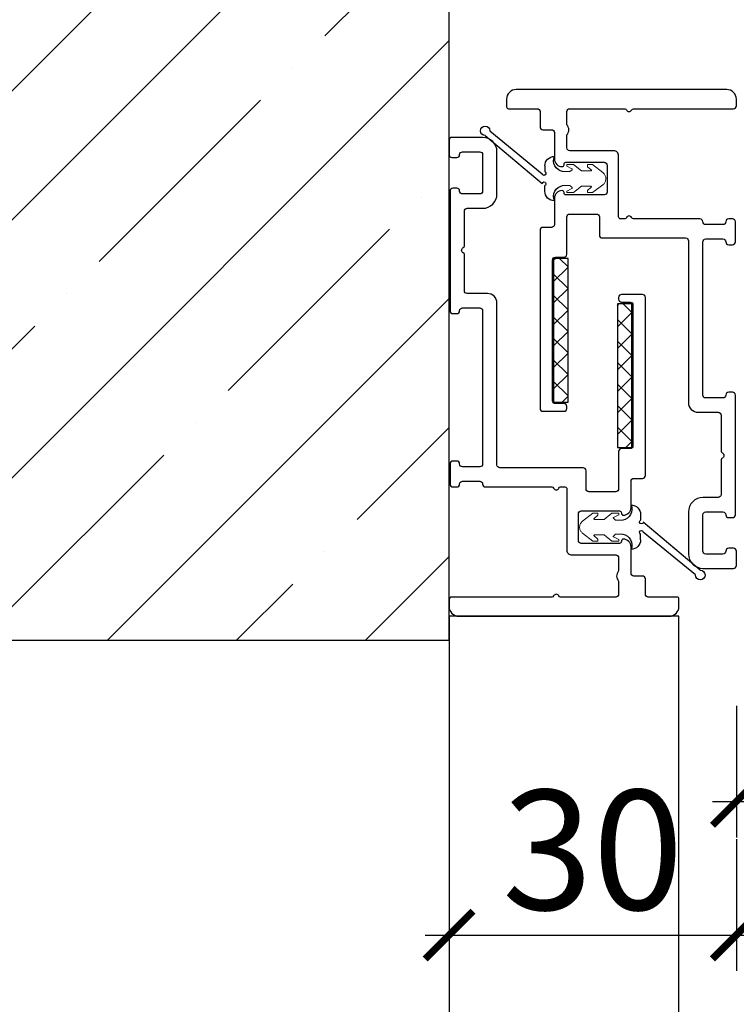
# Model space of a CAD drawing. Units: millimetres. Extents: x 1788 to 83958, y -7235 to 115762.
# Drawn here: x 8992 to 9067, y 2080 to 2183 of the extents above; entities that cross this region are included whole.
import ezdxf

# ---------------------------------------------------------------- set-up
doc = ezdxf.new("R2010")
doc.units = ezdxf.units.MM
doc.header["$PDMODE"] = 34
doc.header["$PDSIZE"] = 5
doc.layers.get('0').update_dxf_attribs({"true_color": 0x939598})
for name, color, linetype in [('Z_Bemaßung-Blau', 150, 'Continuous'), ('Z_Bemaßung-Blau 0.10', 150, 'Continuous'), ('Z_Beschlag-Grau 0.10', 8, 'Continuous'), ('Z_Linie-Gelb 0.25', 2, 'Continuous'), ('Z_Schraffur-Grau 0.10', 8, 'Continuous'), ('Z_Wand-Grün 0.5', 3, 'Continuous')]:
    doc.layers.add(name, color=color, linetype=linetype)
doc.styles.get("Standard").update_dxf_attribs({"font": 'arial.ttf', "height": 2.5})
doc.dimstyles.new('Bem_Automatisch 0_0', dxfattribs={"dimtxt": 2.5, "dimasz": 1, "dimexe": 0.75, "dimexo": 0.75, "dimgap": 0.5, "dimtad": 1, "dimdec": 1, "dimtxsty": 'Standard', "dimblk": 'ARCHTICK', "dimcen": 0, "dimdle": 0.5, "dimclrd": 256, "dimclre": 256, "dimclrt": 256, "dimadec": 1, "dimazin": 0, "dimtfac": 1, "dimtdec": 1, "dimtmove": 1, "dimatfit": 2, "dimfxl": 2, "dimfxlon": 1, "dimtolj": 1, "dimtzin": 0, "dimlwd": -1, "dimlwe": -1, "dimarcsym": 0})

# ---------------------------------------------------------------- blocks, each defined once
blk = doc.blocks.new('Schallschutzdichtung')
at = {"layer": 'Z_Beschlag-Grau 0.10'}
for p, q in [((-4.49, 7.23), (0.52, 1.27)), ((-4.99, 6.73), (-0.51, 1.27)), ((-1.32, 1), (-0.73, 1)), ((1.32, 1), (0.73, 1))]:
    blk.add_line(p, q, dxfattribs=at)
at = {"layer": 'Z_Beschlag-Grau 0.10', "linetype": 'Continuous', "lineweight": 15}
for p, q in [((-0.73, -0.84), (-0.73, -1.61)), ((0.73, -1.61), (0.73, -0.84)), ((-1.3, -1.29), (-1.46, -1.29)), ((-1.46, -1.29), (-1.46, -1.99)), ((-1.46, -1.99), (-0.8, -2.82)), ((-1.02, -1.83), (-1.3, -1.29)), ((-1.02, -1.84), (-1.02, -1.83)), ((-1.01, -1.85), (-1.02, -1.84)), ((-1.02, -1.84), (-1.02, -1.84)), ((-1.02, -1.84), (-1.02, -1.84)), ((-1, -1.86), (-1.01, -1.85)), ((-1.01, -1.85), (-1.01, -1.85)), ((-1.01, -1.85), (-1.01, -1.85)), ((-0.99, -1.86), (-1, -1.86)), ((-1, -1.86), (-1, -1.86)), ((-0.98, -1.86), (-0.99, -1.86)), ((-0.99, -1.86), (-0.99, -1.86)), ((-0.97, -1.86), (-0.98, -1.86)), ((-0.98, -1.86), (-0.98, -1.86)), ((-0.96, -1.86), (-0.97, -1.86)), ((-0.97, -1.86), (-0.97, -1.86)), ((-0.95, -1.86), (-0.96, -1.86)), ((-0.96, -1.86), (-0.96, -1.86)), ((-0.94, -1.85), (-0.95, -1.85)), ((-0.95, -1.85), (-0.95, -1.86)), ((-0.95, -1.86), (-0.95, -1.86)), ((-0.93, -1.84), (-0.94, -1.85)), ((-0.94, -1.85), (-0.94, -1.85)), ((-0.73, -1.61), (-0.93, -1.84)), ((-0.93, -1.84), (-0.93, -1.84)), ((-0.93, -1.84), (-0.93, -1.84)), ((0.93, -1.84), (0.73, -1.61)), ((0.8, -2.82), (1.46, -1.99)), ((0.94, -1.85), (0.93, -1.84)), ((0.93, -1.84), (0.93, -1.84)), ((0.93, -1.84), (0.93, -1.84)), ((0.95, -1.85), (0.94, -1.85)), ((0.94, -1.85), (0.94, -1.85)), ((0.95, -1.86), (0.95, -1.85)), ((0.96, -1.86), (0.95, -1.86)), ((0.95, -1.86), (0.95, -1.86)), ((0.97, -1.86), (0.96, -1.86)), ((0.96, -1.86), (0.96, -1.86)), ((0.98, -1.86), (0.97, -1.86)), ((0.97, -1.86), (0.97, -1.86)), ((0.99, -1.86), (0.98, -1.86)), ((0.98, -1.86), (0.98, -1.86)), ((1, -1.86), (0.99, -1.86)), ((0.99, -1.86), (0.99, -1.86)), ((1.01, -1.85), (1, -1.86)), ((1, -1.86), (1, -1.86)), ((1.02, -1.84), (1.01, -1.85)), ((1.01, -1.85), (1.01, -1.85)), ((1.01, -1.85), (1.01, -1.85)), ((1.3, -1.29), (1.02, -1.83)), ((1.02, -1.83), (1.02, -1.84)), ((1.02, -1.84), (1.02, -1.84)), ((1.02, -1.84), (1.02, -1.84)), ((1.46, -1.29), (1.3, -1.29)), ((1.46, -1.99), (1.46, -1.29)), ((-0.8, -2.82), (-0.8, -3.81)), ((0.8, -3.81), (0.8, -2.82)), ((-1.24, -3.46), (-1.46, -3.46)), ((-1.46, -3.46), (-1.46, -3.99)), ((-1.46, -3.99), (-0.64, -5.07)), ((-0.91, -3.85), (-1.24, -3.46)), ((-0.9, -3.85), (-0.91, -3.85)), ((-0.91, -3.85), (-0.91, -3.85)), ((-0.91, -3.85), (-0.91, -3.85)), ((-0.9, -3.86), (-0.9, -3.85)), ((-0.89, -3.86), (-0.9, -3.86)), ((-0.88, -3.87), (-0.89, -3.86)), ((-0.89, -3.86), (-0.89, -3.86)), ((-0.87, -3.87), (-0.88, -3.87)), ((-0.88, -3.87), (-0.88, -3.87)), ((-0.86, -3.87), (-0.87, -3.87)), ((-0.87, -3.87), (-0.87, -3.87)), ((-0.85, -3.87), (-0.86, -3.87)), ((-0.86, -3.87), (-0.86, -3.87)), ((-0.84, -3.86), (-0.85, -3.87)), ((-0.85, -3.87), (-0.85, -3.87)), ((-0.83, -3.86), (-0.84, -3.86)), ((-0.84, -3.86), (-0.84, -3.86)), ((-0.82, -3.85), (-0.83, -3.86)), ((-0.83, -3.86), (-0.83, -3.86)), ((-0.81, -3.84), (-0.82, -3.85)), ((-0.82, -3.85), (-0.82, -3.85)), ((-0.8, -3.83), (-0.81, -3.83)), ((-0.81, -3.83), (-0.81, -3.84)), ((-0.81, -3.84), (-0.81, -3.84)), ((-0.81, -3.84), (-0.81, -3.84)), ((-0.8, -3.81), (-0.8, -3.81)), ((-0.8, -3.81), (-0.8, -3.82)), ((-0.8, -3.82), (-0.8, -3.83)), ((0.64, -5.07), (1.46, -3.99)), ((0.8, -3.82), (0.8, -3.81)), ((0.8, -3.81), (0.8, -3.81)), ((0.8, -3.83), (0.8, -3.82)), ((0.8, -3.82), (0.8, -3.82)), ((0.81, -3.83), (0.8, -3.83)), ((0.81, -3.84), (0.81, -3.83)), ((0.82, -3.85), (0.81, -3.84)), ((0.81, -3.84), (0.81, -3.84)), ((0.83, -3.86), (0.82, -3.85)), ((0.82, -3.85), (0.82, -3.85)), ((0.82, -3.85), (0.82, -3.85)), ((0.84, -3.86), (0.83, -3.86)), ((0.83, -3.86), (0.83, -3.86)), ((0.85, -3.87), (0.84, -3.86)), ((0.84, -3.86), (0.84, -3.86)), ((0.86, -3.87), (0.85, -3.87)), ((0.85, -3.87), (0.85, -3.87)), ((0.87, -3.87), (0.86, -3.87)), ((0.86, -3.87), (0.86, -3.87)), ((0.88, -3.87), (0.87, -3.87)), ((0.89, -3.86), (0.88, -3.87)), ((0.88, -3.87), (0.88, -3.87)), ((0.9, -3.86), (0.89, -3.86)), ((0.89, -3.86), (0.89, -3.86)), ((0.91, -3.85), (0.9, -3.85)), ((0.9, -3.85), (0.9, -3.86)), ((0.9, -3.86), (0.9, -3.86)), ((1.24, -3.46), (0.91, -3.85)), ((0.91, -3.85), (0.91, -3.85)), ((1.46, -3.46), (1.24, -3.46)), ((1.46, -3.99), (1.46, -3.46)), ((-0.64, -5.07), (-0.62, -5.09)), ((-0.62, -5.09), (-0.56, -5.14)), ((0.53, -5.18), (0.58, -5.12)), ((0.58, -5.12), (0.64, -5.07)), ((-0.56, -5.14), (-0.5, -5.19)), ((-0.5, -5.19), (-0.44, -5.24)), ((-0.44, -5.24), (-0.37, -5.28)), ((-0.37, -5.28), (-0.3, -5.31)), ((-0.3, -5.31), (-0.23, -5.34)), ((-0.23, -5.34), (-0.15, -5.36)), ((-0.15, -5.36), (-0.08, -5.37)), ((-0.08, -5.37), (0, -5.38)), ((0, -5.38), (0.03, -5.37)), ((0.03, -5.37), (0.11, -5.36)), ((0.11, -5.36), (0.18, -5.35)), ((0.18, -5.35), (0.26, -5.33)), ((0.26, -5.33), (0.33, -5.3)), ((0.33, -5.3), (0.4, -5.26)), ((0.4, -5.26), (0.46, -5.22)), ((0.46, -5.22), (0.53, -5.18))]:
    blk.add_line(p, q, dxfattribs=at)
at = {"layer": 'Z_Beschlag-Grau 0.10'}
for centre, radius, start, end in [((-4.99, 7.23), 0.5, 0.006, 269.5303), ((-0.54, 1.08), 0.2, 202.2267, 80.925), ((0.54, 1.08), 0.2, 97.0123, 337.7733), ((-1.32, 0), 1, 90, 180), ((-1.87, -1.07), 1.16, 11.4196, 112.9284), ((1.87, -1.07), 1.16, 67.0716, 168.5804), ((1.32, 0), 1, 0, 90)]:
    blk.add_arc(centre, radius, start, end, dxfattribs=at)
blk = doc.blocks.new('_ArchTick')
at = {"color": 0, "linetype": 'ByBlock', "const_width": 0.15}
blk.add_lwpolyline([(-0.5, -0.5), (0.5, 0.5)], dxfattribs=at)
blk = doc.blocks.new('*D228')
at = {"layer": 'Defpoints', "color": 0, "transparency": 16777216}
for p in [(9036.75, 2109.8), (9066.75, 2109.8), (9066.75, 2087.26)]:
    blk.add_point(p, dxfattribs=at)
at = {"layer": 'Z_Bemaßung-Blau', "transparency": 16777216}
for p, q in [((9036.75, 2097.26), (9036.75, 2083.51)), ((9066.75, 2097.26), (9066.75, 2083.51)), ((9034.25, 2087.26), (9069.25, 2087.26))]:
    blk.add_line(p, q, dxfattribs=at)
at = {"layer": 'Z_Bemaßung-Blau', "transparency": 16777216, "xscale": 5, "yscale": 5, "zscale": 5, "rotation": 180}
blk.add_blockref('_ArchTick', (9036.75, 2087.26), dxfattribs=at)
at = {"layer": 'Z_Bemaßung-Blau', "transparency": 16777216, "xscale": 5, "yscale": 5, "zscale": 5}
blk.add_blockref('_ArchTick', (9066.75, 2087.26), dxfattribs=at)
at = {"layer": 'Z_Bemaßung-Blau', "transparency": 16777216, "insert": (9051.75, 2096.15), "char_height": 12.5, "attachment_point": 5}
blk.add_mtext('\\A1;30', dxfattribs=at)
blk = doc.blocks.new('*D229')
at = {"layer": 'Defpoints', "color": 0, "transparency": 16777216}
for p in [(9117.75, 2132.87), (9066.75, 2131.88), (9117.75, 2101.21)]:
    blk.add_point(p, dxfattribs=at)
at = {"layer": 'Z_Bemaßung-Blau', "transparency": 16777216}
for p, q in [((9066.75, 2111.21), (9066.75, 2097.46)), ((9117.75, 2111.21), (9117.75, 2097.46)), ((9064.25, 2101.21), (9120.25, 2101.21))]:
    blk.add_line(p, q, dxfattribs=at)
at = {"layer": 'Z_Bemaßung-Blau', "transparency": 16777216, "xscale": 5, "yscale": 5, "zscale": 5, "rotation": 180}
blk.add_blockref('_ArchTick', (9066.75, 2101.21), dxfattribs=at)
at = {"layer": 'Z_Bemaßung-Blau', "transparency": 16777216, "xscale": 5, "yscale": 5, "zscale": 5}
blk.add_blockref('_ArchTick', (9117.75, 2101.21), dxfattribs=at)
at = {"layer": 'Z_Bemaßung-Blau', "transparency": 16777216, "insert": (9092.25, 2110.1), "char_height": 12.5, "attachment_point": 5}
blk.add_mtext('\\A1;51', dxfattribs=at)

msp = doc.modelspace()

# ---------------------------------------------------------------- hatches: boundary and pattern name
at = {"layer": 'Z_Beschlag-Grau 0.10'}
h = msp.add_hatch(dxfattribs=at)
h.set_pattern_fill('ANSI37', color=1, scale=0.5, angle=90)
h.set_pattern_definition([(135, (11408.7425, 1553.095), (-1.122532, -1.122532), []), (225, (11408.7425, 1553.095), (1.122532, -1.122532), [])])
h.paths.add_polyline_path([(9047.67, 2142.92), (9049.17, 2142.92), (9049.17, 2157.92), (9047.67, 2157.92)])
h = msp.add_hatch(dxfattribs=at)
h.set_pattern_fill('ANSI37', color=1, scale=0.5, angle=90)
h.set_pattern_definition([(135, (11415.3943, 1548.345), (-1.122532, -1.122532), []), (225, (11415.3943, 1548.345), (1.122532, -1.122532), [])])
h.paths.add_polyline_path([(9054.32, 2138.17), (9055.82, 2138.17), (9055.82, 2153.17), (9054.32, 2153.17)])
at = {"layer": 'Z_Schraffur-Grau 0.10'}
h = msp.add_hatch(dxfattribs=at)
h.set_pattern_fill('ANSI35', color=256, scale=3)
h.set_pattern_definition([(45, (-9986.31, -2159.684), (-13.470384, 13.470384), []), (45, (-9972.84, -2159.684), (-13.470384, 13.470384), [23.8125, -4.7625, 0, -4.7625])])
h.paths.add_polyline_path([(9036.75, 2418.05), (9254.6, 2418.05), (9225.52, 2469.97), (9141.03, 2475.91), (9011.08, 2487.79), (8840.63, 2473.31), (8796.75, 2418.05), (8936.75, 2418.05), (8936.75, 2118.05), (9036.75, 2118.05)])

# ---------------------------------------------------------------- linework, layer by layer
at = {"layer": 'Z_Bemaßung-Blau 0.10'}
msp.add_line((9001.75, 2118.05), (9011.75, 2118.05), dxfattribs=at)
at = {"layer": 'Z_Beschlag-Grau 0.10', "color": 2, "flags": 128}
for points in [[(9065.65, 2127.35, -0.414214), (9065.35, 2127.05), (9063.55, 2127.05, -0.414214), (9063.25, 2127.35), (9063.25, 2131.15, -0.414214), (9063.55, 2131.45), (9065.35, 2131.45, -0.414214), (9065.65, 2131.15, 0.414214), (9065.95, 2130.85), (9066.35, 2130.85, 0.414214), (9066.65, 2131.15), (9066.65, 2143.65, 0.414214), (9066.35, 2143.95), (9065.95, 2143.95, 0.414214), (9065.65, 2143.65, -0.414214), (9065.35, 2143.35), (9063.55, 2143.35, -0.414214), (9063.25, 2143.65), (9063.25, 2159.65, -0.414214), (9063.55, 2159.95), (9065.35, 2159.95, -0.414214), (9065.65, 2159.65, 0.414214), (9065.95, 2159.35), (9066.35, 2159.35, 0.414214), (9066.65, 2159.65), (9066.65, 2161.75, 0.414214), (9066.35, 2162.05), (9065.95, 2162.05, 0.414214), (9065.65, 2161.75), (9065.65, 2161.75, -0.414214), (9065.35, 2161.45), (9063.55, 2161.45, -0.414214), (9063.25, 2161.75), (9063.25, 2161.75, 0.414214), (9062.95, 2162.05), (9056, 2162.05, -0.298217), (9055.82, 2162.17, 0.654654), (9055.27, 2162.17, -0.298217), (9055.09, 2162.05), (9054.65, 2162.05, -0.414214), (9054.45, 2162.25), (9054.45, 2168.65, 0.414214), (9053.95, 2169.15), (9049.35, 2169.15, -0.414214), (9049.05, 2169.45), (9049.05, 2170.82, 0.377964), (9049.05, 2171.88), (9049.05, 2173.25, -0.414214), (9049.35, 2173.55), (9055.09, 2173.55, -0.298217), (9055.27, 2173.43, 0.654654), (9055.82, 2173.43, -0.298217), (9056, 2173.55), (9066.45, 2173.55, 0.414214), (9066.75, 2173.85), (9066.75, 2174.55, 0.414214), (9065.75, 2175.55), (9043.75, 2175.55, 0.414214), (9042.75, 2174.55), (9042.75, 2173.75, 0.414214), (9042.95, 2173.55), (9045.95, 2173.55, -0.414214), (9046.25, 2173.25), (9046.25, 2171.65, 0.414214), (9046.55, 2171.35), (9047.45, 2171.35, -0.414214), (9047.75, 2171.05), (9047.75, 2168.3, 0.414214), (9048.55, 2167.5, 0.414214), (9048.75, 2167.7), (9048.75, 2167.75, -0.414214), (9048.95, 2167.95), (9052.95, 2167.95, -0.414214), (9053.25, 2167.65), (9053.25, 2164.85, -0.414214), (9052.95, 2164.55), (9048.95, 2164.55, -0.414214), (9048.75, 2164.75), (9048.75, 2164.8, 0.414214), (9048.55, 2165, 0.414214), (9047.75, 2164.2), (9047.75, 2161.45, -0.414214), (9047.45, 2161.15), (9046.55, 2161.15, 0.414214), (9046.25, 2160.85), (9046.25, 2142.25, 0.414214), (9046.55, 2141.95), (9048.75, 2141.95, 0.414214), (9049.05, 2142.25), (9049.05, 2142.45, 0.414214), (9048.75, 2142.75), (9047.85, 2142.75, -0.414214), (9047.55, 2143.05), (9047.55, 2157.75, -0.414214), (9047.85, 2158.05), (9048.75, 2158.05, 0.414214), (9049.05, 2158.35), (9049.05, 2162.25, -0.414214), (9049.35, 2162.55), (9052.15, 2162.55, -0.414214), (9052.45, 2162.25), (9052.45, 2160.35, 0.414214), (9052.75, 2160.05), (9061.45, 2160.05, -0.414214), (9061.75, 2159.75), (9061.75, 2142.85, 0.414214), (9062.75, 2141.85), (9064.85, 2141.85, -0.414214), (9065.15, 2141.55), (9065.15, 2137.79, 0.298217), (9065.27, 2137.61, -0.654654), (9065.27, 2137.06, 0.298217), (9065.15, 2136.87), (9065.15, 2133.25, -0.414214), (9064.85, 2132.95), (9063.25, 2132.95, 0.414214), (9061.75, 2131.45), (9061.75, 2127.05, 0.414214), (9063.25, 2125.55), (9066.45, 2125.55, 0.414214), (9066.75, 2125.85), (9066.75, 2127.35, 0.414214), (9066.45, 2127.65), (9065.95, 2127.65, 0.414214)], [(9037.85, 2168.75, -0.414214), (9038.15, 2169.05), (9039.95, 2169.05, -0.414214), (9040.25, 2168.75), (9040.25, 2164.95, -0.414214), (9039.95, 2164.65), (9038.15, 2164.65, -0.414214), (9037.85, 2164.95, 0.414214), (9037.55, 2165.25), (9037.15, 2165.25, 0.414214), (9036.85, 2164.95), (9036.85, 2152.45, 0.414214), (9037.15, 2152.15), (9037.55, 2152.15, 0.414214), (9037.85, 2152.45, -0.414214), (9038.15, 2152.75), (9039.95, 2152.75, -0.414214), (9040.25, 2152.45), (9040.25, 2136.45, -0.414214), (9039.95, 2136.15), (9038.15, 2136.15, -0.414214), (9037.85, 2136.45, 0.414214), (9037.55, 2136.75), (9037.15, 2136.75, 0.414214), (9036.85, 2136.45), (9036.85, 2134.35, 0.414214), (9037.15, 2134.05), (9037.55, 2134.05, 0.414214), (9037.85, 2134.35), (9037.85, 2134.35, -0.414214), (9038.15, 2134.65), (9039.95, 2134.65, -0.414214), (9040.25, 2134.35), (9040.25, 2134.35, 0.414214), (9040.55, 2134.05), (9047.49, 2134.05, -0.298217), (9047.67, 2133.93, 0.654654), (9048.22, 2133.93, -0.298217), (9048.4, 2134.05), (9048.85, 2134.05, -0.414214), (9049.05, 2133.85), (9049.05, 2127.45, 0.414214), (9049.55, 2126.95), (9054.15, 2126.95, -0.414214), (9054.45, 2126.65), (9054.45, 2125.28, 0.377964), (9054.45, 2124.22), (9054.45, 2122.85, -0.414214), (9054.15, 2122.55), (9048.4, 2122.55, -0.298217), (9048.22, 2122.67, 0.654654), (9047.67, 2122.67, -0.298217), (9047.49, 2122.55), (9037.05, 2122.55, 0.414214), (9036.75, 2122.25), (9036.75, 2121.55, 0.414214), (9037.75, 2120.55), (9059.75, 2120.55, 0.414214), (9060.75, 2121.55), (9060.75, 2122.35, 0.414214), (9060.55, 2122.55), (9057.55, 2122.55, -0.414214), (9057.25, 2122.85), (9057.25, 2124.45, 0.414214), (9056.95, 2124.75), (9056.05, 2124.75, -0.414214), (9055.75, 2125.05), (9055.75, 2127.8, 0.414214), (9054.95, 2128.6, 0.414214), (9054.75, 2128.4), (9054.75, 2128.35, -0.414214), (9054.55, 2128.15), (9050.55, 2128.15, -0.414214), (9050.25, 2128.45), (9050.25, 2131.25, -0.414214), (9050.55, 2131.55), (9054.55, 2131.55, -0.414214), (9054.75, 2131.35), (9054.75, 2131.3, 0.414214), (9054.95, 2131.1, 0.414214), (9055.75, 2131.9), (9055.75, 2134.65, -0.414214), (9056.05, 2134.95), (9056.95, 2134.95, 0.414214), (9057.25, 2135.25), (9057.25, 2153.85, 0.414214), (9056.95, 2154.15), (9054.75, 2154.15, 0.414214), (9054.45, 2153.85), (9054.45, 2153.65, 0.414214), (9054.75, 2153.35), (9055.65, 2153.35, -0.414214), (9055.95, 2153.05), (9055.95, 2138.35, -0.414214), (9055.65, 2138.05), (9054.75, 2138.05, 0.414214), (9054.45, 2137.75), (9054.45, 2133.85, -0.414214), (9054.15, 2133.55), (9051.35, 2133.55, -0.414214), (9051.05, 2133.85), (9051.05, 2135.75, 0.414214), (9050.75, 2136.05), (9042.05, 2136.05, -0.414214), (9041.75, 2136.35), (9041.75, 2153.25, 0.414214), (9040.75, 2154.25), (9038.65, 2154.25, -0.414214), (9038.35, 2154.55), (9038.35, 2158.31, 0.298217), (9038.23, 2158.49, -0.654654), (9038.23, 2159.04, 0.298217), (9038.35, 2159.22), (9038.35, 2162.85, -0.414214), (9038.65, 2163.15), (9040.25, 2163.15, 0.414214), (9041.75, 2164.65), (9041.75, 2169.05, 0.414214), (9040.25, 2170.55), (9037.05, 2170.55, 0.414214), (9036.75, 2170.25), (9036.75, 2168.75, 0.414214), (9037.05, 2168.45), (9037.55, 2168.45, 0.414214)]]:
    msp.add_lwpolyline(points, format="xyb", close=True, dxfattribs=at)
at = {"layer": 'Z_Beschlag-Grau 0.10', "color": 1}
for points in [[(9049.17, 2142.92), (9049.17, 2157.92), (9047.67, 2157.92), (9047.67, 2142.92)], [(9055.82, 2138.17), (9055.82, 2153.17), (9054.32, 2153.17), (9054.32, 2138.17)]]:
    msp.add_lwpolyline(points, close=True, dxfattribs=at)
at = {"layer": 'Z_Linie-Gelb 0.25'}
msp.add_lwpolyline([(9036.75, 2120.55), (9036.75, 918.05), (9060.75, 918.05), (9060.75, 2120.55)], close=True, dxfattribs=at)
at = {"layer": 'Z_Wand-Grün 0.5'}
msp.add_lwpolyline([(8796.75, 2418.05), (8936.75, 2418.05), (8936.75, 2118.05), (9036.75, 2118.05), (9036.75, 2418.05), (9254.6, 2418.05)], dxfattribs=at)

# ---------------------------------------------------------------- block references
at = {"layer": 'Z_Bemaßung-Blau 0.10', "xscale": -1}
for p, rotation in [((9047.75, 2166.25), 90), ((9055.75, 2129.85), 270)]:
    msp.add_blockref('Schallschutzdichtung', p, dxfattribs=dict(at, rotation=rotation))

# ---------------------------------------------------------------- dimensions: what is measured, and where the dimension line sits
at = {"layer": 'Z_Bemaßung-Blau'}
for base, p1, p2, picture, middle in [((9117.75, 2101.21), (9066.75, 2131.88), (9117.75, 2132.87), '*D229', (9092.25, 2110.1)), ((9066.75, 2087.26), (9036.75, 2109.8), (9066.75, 2109.8), '*D228', (9051.75, 2096.15))]:
    dim = msp.add_linear_dim(base=base, p1=p1, p2=p2, dimstyle='Bem_Automatisch 0_0', dxfattribs=at)
    dim.commit()
    dim.dimension.update_dxf_attribs({"geometry": picture, "text_midpoint": middle})

doc.saveas('drawing.dxf')
